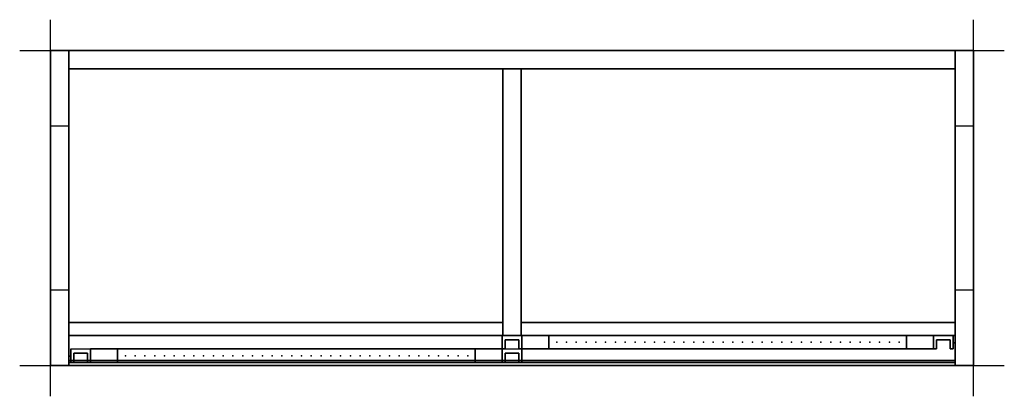
# Model space of a CAD drawing. Extents: x -0.05 to 1.55, y -0.56 to 0.05.
import ezdxf

# ---------------------------------------------------------------- set-up
doc = ezdxf.new("R2010")
doc.units = 0
doc.header["$LTSCALE"] = 0.1
doc.header["$MEASUREMENT"] = 0
for name, color, linetype in [('3DEKLISS_ACCESSORI', 254, 'CONTINUOUS'), ('3DEKLISS_MANIGLIA', 4, 'CONTINUOUS'), ('3DEKLISS_PANNELLO', 7, 'CONTINUOUS'), ('3DEKLISS_PORTA', 7, 'CONTINUOUS'), ('3DEKLISS_VETRO_PUNTI', 5, 'CONTINUOUS'), ('3DPICKPOINT', 1, 'CONTINUOUS'), ('PICKPOINT', 1, 'CONTINUOUS')]:
    doc.layers.add(name, color=color, linetype=linetype)

# ---------------------------------------------------------------- blocks, each defined once
blk = doc.blocks.new('PCKPOINT')
at = {"layer": 'PICKPOINT'}
for p, q in [((0, -0.05), (0, 0.05)), ((-0.05, 0), (0.05, 0)), ((0, 0, 0.05), (0, 0, -0.05))]:
    blk.add_line(p, q, dxfattribs=at)
blk.add_point((0, 0), dxfattribs=at)
blk = doc.blocks.new('VETRO_PUNTI')
at = {"layer": '3DEKLISS_VETRO_PUNTI'}
for p in [(0.0286, 0.0448), (0.0127, 0.0131)]:
    blk.add_point(p, dxfattribs=at)

msp = doc.modelspace()

# ---------------------------------------------------------------- linework, layer by layer
at = {"layer": '3DEKLISS_ACCESSORI'}
for points in [[(0, -0.123), (0, 0), (0.03, 0), (0.03, -0.123)], [(1.47, -0.123), (1.47, 0), (1.5, 0), (1.5, -0.123)], [(0, -0.512), (0, -0.389), (0.03, -0.389), (0.03, -0.512)], [(1.47, -0.512), (1.47, -0.389), (1.5, -0.389), (1.5, -0.512)]]:
    msp.add_lwpolyline(points, close=True, dxfattribs=at)
for points in [[(0, 0), (0.03, 0), (0.03, -0.123), (0, -0.123)], [(1.47, 0), (1.5, 0), (1.5, -0.123), (1.47, -0.123)], [(0, -0.389), (0.03, -0.389), (0.03, -0.512), (0, -0.512)], [(1.47, -0.389), (1.5, -0.389), (1.5, -0.512), (1.47, -0.512)], [(0.03, -0.507, 2.034), (1.47, -0.507, 2.034), (1.47, -0.463, 2.034), (0.03, -0.463, 2.034)], [(0.734, -0.485, 0.023), (0.734, -0.463, 0.023), (0.734, -0.463, 2.033), (0.734, -0.485, 2.033)], [(0.766, -0.485, 0.023), (0.766, -0.463, 0.023), (0.766, -0.463, 2.033), (0.766, -0.485, 2.033)], [(1.435, -0.485, 0.023), (1.435, -0.463, 0.023), (1.435, -0.463, 2.033), (1.435, -0.485, 2.033)], [(1.467, -0.485, 0.023), (1.467, -0.463, 0.023), (1.467, -0.463, 2.033), (1.467, -0.485, 2.033)], [(1.467, -0.475, 2.033), (1.47, -0.475, 2.033), (1.47, -0.475, 0.023), (1.467, -0.475, 0.023)], [(0.033, -0.507, 0.023), (0.033, -0.485, 0.023), (0.033, -0.485, 2.033), (0.033, -0.507, 2.033)], [(0.065, -0.507, 0.023), (0.065, -0.485, 0.023), (0.065, -0.485, 2.033), (0.065, -0.507, 2.033)], [(0.734, -0.507, 0.023), (0.734, -0.485, 0.023), (0.734, -0.485, 2.033), (0.734, -0.507, 2.033)], [(0.734, -0.485, 0.023), (0.739, -0.485, 0.023), (0.739, -0.485, 2.033), (0.734, -0.485, 2.033)], [(0.761, -0.485, 0.023), (0.766, -0.485, 0.023), (0.766, -0.485, 2.033), (0.761, -0.485, 2.033)], [(0.766, -0.507, 0.023), (0.766, -0.485, 0.023), (0.766, -0.485, 2.033), (0.766, -0.507, 2.033)], [(1.435, -0.485, 0.023), (1.44, -0.485, 0.023), (1.44, -0.485, 2.033), (1.435, -0.485, 2.033)], [(1.462, -0.485, 0.023), (1.467, -0.485, 0.023), (1.467, -0.485, 2.033), (1.462, -0.485, 2.033)], [(0.03, -0.497, 2.033), (0.033, -0.497, 2.033), (0.033, -0.497, 0.023), (0.03, -0.497, 0.023)], [(1.47, -0.507, 2.04), (1.47, -0.504, 2.04), (0.03, -0.504, 2.04), (0.03, -0.507, 2.04)], [(1.47, -0.507, 2.06), (1.47, -0.504, 2.06), (0.03, -0.504, 2.06), (0.03, -0.507, 2.06)], [(0.03, -0.504, 2.04), (0.03, -0.504, 2.06), (1.47, -0.504, 2.06), (1.47, -0.504, 2.04)], [(0.03, -0.507, 2.034), (0.03, -0.507, 2.04), (1.47, -0.507, 2.04), (1.47, -0.507, 2.034)], [(0.03, -0.507, 2.06), (0.03, -0.507, 2.066), (1.47, -0.507, 2.066), (1.47, -0.507, 2.06)], [(0.033, -0.507, 0.023), (0.038, -0.507, 0.023), (0.038, -0.507, 2.033), (0.033, -0.507, 2.033)], [(0.06, -0.507, 0.023), (0.065, -0.507, 0.023), (0.065, -0.507, 2.033), (0.06, -0.507, 2.033)], [(0.734, -0.507, 0.023), (0.739, -0.507, 0.023), (0.739, -0.507, 2.033), (0.734, -0.507, 2.033)], [(0.761, -0.507, 0.023), (0.766, -0.507, 0.023), (0.766, -0.507, 2.033), (0.761, -0.507, 2.033)]]:
    msp.add_3dface(points, dxfattribs=at)
for points, invisible_edges in [([(0.739, -0.485, 2.033), (0.734, -0.485, 2.033), (0.734, -0.463, 2.033), (0.739, -0.47, 2.033)], 4), ([(0.734, -0.463, 2.033), (0.766, -0.463, 2.033), (0.761, -0.47, 2.033), (0.739, -0.47, 2.033)], 10), ([(0.739, -0.485, 0.023), (0.734, -0.485, 0.023), (0.734, -0.463, 0.023), (0.739, -0.47, 0.023)], 4), ([(0.734, -0.463, 0.023), (0.766, -0.463, 0.023), (0.761, -0.47, 0.023), (0.739, -0.47, 0.023)], 10), ([(0.761, -0.47, 2.033), (0.761, -0.485, 2.033), (0.766, -0.485, 2.033), (0.766, -0.463, 2.033)], 8), ([(0.761, -0.47, 0.023), (0.761, -0.485, 0.023), (0.766, -0.485, 0.023), (0.766, -0.463, 0.023)], 8), ([(1.435, -0.463, 0.023), (1.467, -0.463, 0.023), (1.462, -0.47, 0.023), (1.44, -0.47, 0.023)], 10), ([(1.44, -0.485, 0.023), (1.435, -0.485, 0.023), (1.435, -0.463, 0.023), (1.44, -0.47, 0.023)], 4), ([(1.435, -0.463, 2.033), (1.467, -0.463, 2.033), (1.462, -0.47, 2.033), (1.44, -0.47, 2.033)], 10), ([(1.44, -0.485, 2.033), (1.435, -0.485, 2.033), (1.435, -0.463, 2.033), (1.44, -0.47, 2.033)], 4), ([(1.462, -0.47, 0.023), (1.462, -0.485, 0.023), (1.467, -0.485, 0.023), (1.467, -0.463, 0.023)], 8), ([(1.462, -0.47, 2.033), (1.462, -0.485, 2.033), (1.467, -0.485, 2.033), (1.467, -0.463, 2.033)], 8), ([(0.033, -0.485, 2.033), (0.065, -0.485, 2.033), (0.06, -0.492, 2.033), (0.038, -0.492, 2.033)], 10), ([(0.038, -0.507, 2.033), (0.033, -0.507, 2.033), (0.033, -0.485, 2.033), (0.038, -0.492, 2.033)], 4), ([(0.033, -0.485, 0.023), (0.065, -0.485, 0.023), (0.06, -0.492, 0.023), (0.038, -0.492, 0.023)], 10), ([(0.038, -0.507, 0.023), (0.033, -0.507, 0.023), (0.033, -0.485, 0.023), (0.038, -0.492, 0.023)], 4), ([(0.06, -0.492, 2.033), (0.06, -0.507, 2.033), (0.065, -0.507, 2.033), (0.065, -0.485, 2.033)], 8), ([(0.06, -0.492, 0.023), (0.06, -0.507, 0.023), (0.065, -0.507, 0.023), (0.065, -0.485, 0.023)], 8), ([(0.739, -0.507, 0.023), (0.734, -0.507, 0.023), (0.734, -0.485, 0.023), (0.739, -0.492, 0.023)], 4), ([(0.734, -0.485, 0.023), (0.766, -0.485, 0.023), (0.761, -0.492, 0.023), (0.739, -0.492, 0.023)], 10), ([(0.739, -0.507, 2.033), (0.734, -0.507, 2.033), (0.734, -0.485, 2.033), (0.739, -0.492, 2.033)], 4), ([(0.734, -0.485, 2.033), (0.766, -0.485, 2.033), (0.761, -0.492, 2.033), (0.739, -0.492, 2.033)], 10), ([(0.761, -0.492, 0.023), (0.761, -0.507, 0.023), (0.766, -0.507, 0.023), (0.766, -0.485, 0.023)], 8), ([(0.761, -0.492, 2.033), (0.761, -0.507, 2.033), (0.766, -0.507, 2.033), (0.766, -0.485, 2.033)], 8)]:
    msp.add_3dface(points, dxfattribs=dict(at, invisible_edges=invisible_edges))
at = {"layer": '3DEKLISS_MANIGLIA'}
for points in [[(0.739, -0.47, 0.023), (0.761, -0.47, 0.023), (0.761, -0.47, 2.033), (0.739, -0.47, 2.033)], [(0.739, -0.485, 0.023), (0.739, -0.47, 0.023), (0.739, -0.47, 2.033), (0.739, -0.485, 2.033)], [(0.761, -0.485, 0.023), (0.761, -0.47, 0.023), (0.761, -0.47, 2.033), (0.761, -0.485, 2.033)], [(1.44, -0.485, 0.023), (1.44, -0.47, 0.023), (1.44, -0.47, 2.033), (1.44, -0.485, 2.033)], [(1.44, -0.47, 0.023), (1.462, -0.47, 0.023), (1.462, -0.47, 2.033), (1.44, -0.47, 2.033)], [(1.462, -0.485, 0.023), (1.462, -0.47, 0.023), (1.462, -0.47, 2.033), (1.462, -0.485, 2.033)], [(0.038, -0.507, 0.023), (0.038, -0.492, 0.023), (0.038, -0.492, 2.033), (0.038, -0.507, 2.033)], [(0.038, -0.492, 0.023), (0.06, -0.492, 0.023), (0.06, -0.492, 2.033), (0.038, -0.492, 2.033)], [(0.06, -0.507, 0.023), (0.06, -0.492, 0.023), (0.06, -0.492, 2.033), (0.06, -0.507, 2.033)], [(0.739, -0.492, 0.023), (0.761, -0.492, 0.023), (0.761, -0.492, 2.033), (0.739, -0.492, 2.033)], [(0.739, -0.507, 0.023), (0.739, -0.492, 0.023), (0.739, -0.492, 2.033), (0.739, -0.507, 2.033)], [(0.761, -0.507, 0.023), (0.761, -0.492, 0.023), (0.761, -0.492, 2.033), (0.761, -0.507, 2.033)]]:
    msp.add_3dface(points, dxfattribs=at)
at = {"layer": '3DEKLISS_PANNELLO', "elevation": 2.096}
msp.add_lwpolyline([(0, -0.512), (1.5, -0.512), (1.5, 0), (0, 0)], close=True, dxfattribs=at)
at = {"layer": '3DEKLISS_PANNELLO'}
for points in [[(0, 0, 2.096), (1.5, 0, 2.096), (1.5, -0.512, 2.096), (0, -0.512, 2.096)], [(0, 0, 2.066), (1.5, 0, 2.066), (1.5, -0.512, 2.066), (0, -0.512, 2.066)], [(0, 0, 2.066), (0, -0.512, 2.066), (0, -0.512, 0.023), (0, 0, 0.023)], [(0, -0.512, 0.023), (0.03, -0.512, 0.023), (0.03, 0, 0.023), (0, 0, 0.023)], [(0.03, 0, 0.023), (0, 0, 0.023), (0, 0, 2.066), (0.03, 0, 2.066)], [(0.03, 0, 2.066), (0.03, -0.512, 2.066), (0.03, -0.512, 0.023), (0.03, 0, 0.023)], [(0.03, 0, 0.023), (1.47, 0, 0.023), (1.47, 0, 2.066), (0.03, 0, 2.066)], [(0.03, 0, 0.023), (0.03, -0.03, 0.023), (1.47, -0.03, 0.023), (1.47, 0, 0.023)], [(1.5, 0, 0.023), (1.47, 0, 0.023), (1.47, 0, 2.066), (1.5, 0, 2.066)], [(1.47, 0, 2.066), (1.47, -0.512, 2.066), (1.47, -0.512, 0.023), (1.47, 0, 0.023)], [(1.47, -0.512, 0.023), (1.5, -0.512, 0.023), (1.5, 0, 0.023), (1.47, 0, 0.023)], [(1.5, 0, 2.066), (1.5, -0.512, 2.066), (1.5, -0.512, 0.023), (1.5, 0, 0.023)], [(1.47, -0.03, 0.053), (1.47, -0.463, 0.053), (0.03, -0.463, 0.053), (0.03, -0.03, 0.053)], [(1.47, -0.03, 0.023), (1.47, -0.463, 0.023), (0.03, -0.463, 0.023), (0.03, -0.03, 0.023)], [(0.03, -0.03, 0.023), (1.47, -0.03, 0.023), (1.47, -0.03, 2.066), (0.03, -0.03, 2.066)], [(0.03, -0.03, 1.6574), (0.735, -0.03, 1.6574), (0.735, -0.442, 1.6574), (0.03, -0.442, 1.6574)], [(0.03, -0.03, 1.6874), (0.735, -0.03, 1.6874), (0.735, -0.442, 1.6874), (0.03, -0.442, 1.6874)], [(0.03, -0.03, 1.2788), (0.735, -0.03, 1.2788), (0.735, -0.442, 1.2788), (0.03, -0.442, 1.2788)], [(0.03, -0.03, 1.2488), (0.735, -0.03, 1.2488), (0.735, -0.442, 1.2488), (0.03, -0.442, 1.2488)], [(0.03, -0.03, 0.8702), (0.735, -0.03, 0.8702), (0.735, -0.442, 0.8702), (0.03, -0.442, 0.8702)], [(0.03, -0.03, 0.8402), (0.735, -0.03, 0.8402), (0.735, -0.442, 0.8402), (0.03, -0.442, 0.8402)], [(0.03, -0.03, 0.4616), (0.735, -0.03, 0.4616), (0.735, -0.442, 0.4616), (0.03, -0.442, 0.4616)], [(0.03, -0.03, 0.4316), (0.735, -0.03, 0.4316), (0.735, -0.442, 0.4316), (0.03, -0.442, 0.4316)], [(0.735, -0.03, 2.066), (0.735, -0.463, 2.066), (0.735, -0.463, 0.053), (0.735, -0.03, 0.053)], [(0.735, -0.463, 0.053), (0.765, -0.463, 0.053), (0.765, -0.03, 0.053), (0.735, -0.03, 0.053)], [(0.765, -0.03, 2.066), (0.765, -0.463, 2.066), (0.765, -0.463, 0.053), (0.765, -0.03, 0.053)], [(0.765, -0.03, 1.6574), (1.47, -0.03, 1.6574), (1.47, -0.442, 1.6574), (0.765, -0.442, 1.6574)], [(0.765, -0.03, 1.6874), (1.47, -0.03, 1.6874), (1.47, -0.442, 1.6874), (0.765, -0.442, 1.6874)], [(0.765, -0.03, 1.2788), (1.47, -0.03, 1.2788), (1.47, -0.442, 1.2788), (0.765, -0.442, 1.2788)], [(0.765, -0.03, 1.2488), (1.47, -0.03, 1.2488), (1.47, -0.442, 1.2488), (0.765, -0.442, 1.2488)], [(0.765, -0.03, 0.8702), (1.47, -0.03, 0.8702), (1.47, -0.442, 0.8702), (0.765, -0.442, 0.8702)], [(0.765, -0.03, 0.8402), (1.47, -0.03, 0.8402), (1.47, -0.442, 0.8402), (0.765, -0.442, 0.8402)], [(0.765, -0.03, 0.4616), (1.47, -0.03, 0.4616), (1.47, -0.442, 0.4616), (0.765, -0.442, 0.4616)], [(0.765, -0.03, 0.4316), (1.47, -0.03, 0.4316), (1.47, -0.442, 0.4316), (0.765, -0.442, 0.4316)], [(0.735, -0.442, 1.6874), (0.735, -0.442, 1.6574), (0.03, -0.442, 1.6574), (0.03, -0.442, 1.6874)], [(0.735, -0.442, 1.2788), (0.735, -0.442, 1.2488), (0.03, -0.442, 1.2488), (0.03, -0.442, 1.2788)], [(0.735, -0.442, 0.8702), (0.735, -0.442, 0.8402), (0.03, -0.442, 0.8402), (0.03, -0.442, 0.8702)], [(0.735, -0.442, 0.4616), (0.735, -0.442, 0.4316), (0.03, -0.442, 0.4316), (0.03, -0.442, 0.4616)], [(1.47, -0.442, 1.6874), (1.47, -0.442, 1.6574), (0.765, -0.442, 1.6574), (0.765, -0.442, 1.6874)], [(1.47, -0.442, 1.2788), (1.47, -0.442, 1.2488), (0.765, -0.442, 1.2488), (0.765, -0.442, 1.2788)], [(1.47, -0.442, 0.8702), (1.47, -0.442, 0.8402), (0.765, -0.442, 0.8402), (0.765, -0.442, 0.8702)], [(1.47, -0.442, 0.4616), (1.47, -0.442, 0.4316), (0.765, -0.442, 0.4316), (0.765, -0.442, 0.4616)], [(0.03, -0.463, 0.053), (0.03, -0.463, 0.023), (1.47, -0.463, 0.023), (1.47, -0.463, 0.053)], [(0.765, -0.463, 2.066), (0.735, -0.463, 2.066), (0.735, -0.463, 0.053), (0.765, -0.463, 0.053)], [(0.03, -0.512, 2.066), (0, -0.512, 2.066), (0, -0.512, 0.023), (0.03, -0.512, 0.023)], [(1.5, -0.512, 2.066), (1.47, -0.512, 2.066), (1.47, -0.512, 0.023), (1.5, -0.512, 0.023)]]:
    msp.add_3dface(points, dxfattribs=at)
at = {"layer": '3DEKLISS_PORTA', "invisible_edges": 5}
for points in [[(0.81, -0.463, 2.021), (0.766, -0.463, 2.033), (0.766, -0.463, 0.023), (0.81, -0.463, 0.035)], [(0.766, -0.463, 0.023), (0.81, -0.463, 0.035), (1.391, -0.463, 0.035), (1.435, -0.463, 0.023)], [(1.435, -0.463, 2.033), (1.391, -0.463, 2.021), (0.81, -0.463, 2.021), (0.766, -0.463, 2.033)], [(1.391, -0.463, 0.035), (1.435, -0.463, 0.023), (1.435, -0.463, 2.033), (1.391, -0.463, 2.021)], [(0.109, -0.485, 2.021), (0.065, -0.485, 2.033), (0.065, -0.485, 0.023), (0.109, -0.485, 0.035)], [(0.734, -0.485, 2.033), (0.69, -0.485, 2.021), (0.109, -0.485, 2.021), (0.065, -0.485, 2.033)], [(0.065, -0.485, 0.023), (0.109, -0.485, 0.035), (0.69, -0.485, 0.035), (0.734, -0.485, 0.023)], [(0.69, -0.485, 0.035), (0.734, -0.485, 0.023), (0.734, -0.485, 2.033), (0.69, -0.485, 2.021)], [(0.81, -0.485, 2.021), (0.766, -0.485, 2.033), (0.766, -0.485, 0.023), (0.81, -0.485, 0.035)], [(0.766, -0.485, 0.023), (0.81, -0.485, 0.035), (1.391, -0.485, 0.035), (1.435, -0.485, 0.023)], [(1.435, -0.485, 2.033), (1.391, -0.485, 2.021), (0.81, -0.485, 2.021), (0.766, -0.485, 2.033)], [(1.391, -0.485, 0.035), (1.435, -0.485, 0.023), (1.435, -0.485, 2.033), (1.391, -0.485, 2.021)], [(0.109, -0.507, 2.021), (0.065, -0.507, 2.033), (0.065, -0.507, 0.023), (0.109, -0.507, 0.035)], [(0.065, -0.507, 0.023), (0.109, -0.507, 0.035), (0.69, -0.507, 0.035), (0.734, -0.507, 0.023)], [(0.734, -0.507, 2.033), (0.69, -0.507, 2.021), (0.109, -0.507, 2.021), (0.065, -0.507, 2.033)], [(0.69, -0.507, 0.035), (0.734, -0.507, 0.023), (0.734, -0.507, 2.033), (0.69, -0.507, 2.021)]]:
    msp.add_3dface(points, dxfattribs=at)
at = {"layer": '3DEKLISS_PORTA'}
for points in [[(0.766, -0.463, 0.023), (0.766, -0.485, 0.023), (1.435, -0.485, 0.023), (1.435, -0.463, 0.023)], [(0.766, -0.463, 2.033), (0.766, -0.485, 2.033), (1.435, -0.485, 2.033), (1.435, -0.463, 2.033)], [(0.81, -0.463, 0.035), (0.81, -0.485, 0.035), (1.391, -0.485, 0.035), (1.391, -0.463, 0.035)], [(1.391, -0.463, 2.021), (1.391, -0.485, 2.021), (0.81, -0.485, 2.021), (0.81, -0.463, 2.021)], [(1.391, -0.485, 0.035), (1.391, -0.463, 0.035), (1.391, -0.463, 2.021), (1.391, -0.485, 2.021)], [(0.065, -0.485, 0.023), (0.065, -0.507, 0.023), (0.734, -0.507, 0.023), (0.734, -0.485, 0.023)], [(0.065, -0.485, 2.033), (0.065, -0.507, 2.033), (0.734, -0.507, 2.033), (0.734, -0.485, 2.033)], [(0.109, -0.485, 0.035), (0.109, -0.507, 0.035), (0.69, -0.507, 0.035), (0.69, -0.485, 0.035)], [(0.69, -0.485, 2.021), (0.69, -0.507, 2.021), (0.109, -0.507, 2.021), (0.109, -0.485, 2.021)], [(0.69, -0.507, 0.035), (0.69, -0.485, 0.035), (0.69, -0.485, 2.021), (0.69, -0.507, 2.021)]]:
    msp.add_3dface(points, dxfattribs=at)

# ---------------------------------------------------------------- block references
at = {"layer": '3DEKLISS_VETRO_PUNTI', "extrusion": (0, -1, 0)}
for p in [(0.81, 0.046, 0.474), (0.81, 0.1095, 0.474), (0.81, 0.173, 0.474), (0.81, 0.2365, 0.474), (0.81, 0.3, 0.474), (0.81, 0.3635, 0.474), (0.81, 0.427, 0.474), (0.81, 0.4905, 0.474), (0.81, 0.554, 0.474), (0.81, 0.6175, 0.474), (0.81, 0.681, 0.474), (0.81, 0.7445, 0.474), (0.81, 0.808, 0.474), (0.81, 0.8715, 0.474), (0.81, 0.935, 0.474), (0.81, 0.9985, 0.474), (0.81, 1.062, 0.474), (0.81, 1.1255, 0.474), (0.81, 1.189, 0.474), (0.81, 1.2525, 0.474), (0.81, 1.316, 0.474), (0.81, 1.3795, 0.474), (0.81, 1.443, 0.474), (0.81, 1.5065, 0.474), (0.81, 1.57, 0.474), (0.81, 1.6335, 0.474), (0.81, 1.697, 0.474), (0.81, 1.7605, 0.474), (0.81, 1.824, 0.474), (0.81, 1.8875, 0.474), (0.81, 1.951, 0.474), (0.8418, 0.046, 0.474), (0.8418, 0.1095, 0.474), (0.8418, 0.173, 0.474), (0.8418, 0.2365, 0.474), (0.8418, 0.3, 0.474), (0.8418, 0.3635, 0.474), (0.8418, 0.427, 0.474), (0.8418, 0.4905, 0.474), (0.8418, 0.554, 0.474), (0.8418, 0.6175, 0.474), (0.8418, 0.681, 0.474), (0.8418, 0.7445, 0.474), (0.8418, 0.808, 0.474), (0.8418, 0.8715, 0.474), (0.8418, 0.935, 0.474), (0.8418, 0.9985, 0.474), (0.8418, 1.062, 0.474), (0.8418, 1.1255, 0.474), (0.8418, 1.189, 0.474), (0.8418, 1.2525, 0.474), (0.8418, 1.316, 0.474), (0.8418, 1.3795, 0.474), (0.8418, 1.443, 0.474), (0.8418, 1.5065, 0.474), (0.8418, 1.57, 0.474), (0.8418, 1.6335, 0.474), (0.8418, 1.697, 0.474), (0.8418, 1.7605, 0.474), (0.8418, 1.824, 0.474), (0.8418, 1.8875, 0.474), (0.8418, 1.951, 0.474), (0.8736, 0.046, 0.474), (0.8736, 0.1095, 0.474), (0.8736, 0.173, 0.474), (0.8736, 0.2365, 0.474), (0.8736, 0.3, 0.474), (0.8736, 0.3635, 0.474), (0.8736, 0.427, 0.474), (0.8736, 0.4905, 0.474), (0.8736, 0.554, 0.474), (0.8736, 0.6175, 0.474), (0.8736, 0.681, 0.474), (0.8736, 0.7445, 0.474), (0.8736, 0.808, 0.474), (0.8736, 0.8715, 0.474), (0.8736, 0.935, 0.474), (0.8736, 0.9985, 0.474), (0.8736, 1.062, 0.474), (0.8736, 1.1255, 0.474), (0.8736, 1.189, 0.474), (0.8736, 1.2525, 0.474), (0.8736, 1.316, 0.474), (0.8736, 1.3795, 0.474), (0.8736, 1.443, 0.474), (0.8736, 1.5065, 0.474), (0.8736, 1.57, 0.474), (0.8736, 1.6335, 0.474), (0.8736, 1.697, 0.474), (0.8736, 1.7605, 0.474), (0.8736, 1.824, 0.474), (0.8736, 1.8875, 0.474), (0.8736, 1.951, 0.474), (0.9054, 0.046, 0.474), (0.9054, 0.1095, 0.474), (0.9054, 0.173, 0.474), (0.9054, 0.2365, 0.474), (0.9054, 0.3, 0.474), (0.9054, 0.3635, 0.474), (0.9054, 0.427, 0.474), (0.9054, 0.4905, 0.474), (0.9054, 0.554, 0.474), (0.9054, 0.6175, 0.474), (0.9054, 0.681, 0.474), (0.9054, 0.7445, 0.474), (0.9054, 0.808, 0.474), (0.9054, 0.8715, 0.474), (0.9054, 0.935, 0.474), (0.9054, 0.9985, 0.474), (0.9054, 1.062, 0.474), (0.9054, 1.1255, 0.474), (0.9054, 1.189, 0.474), (0.9054, 1.2525, 0.474), (0.9054, 1.316, 0.474), (0.9054, 1.3795, 0.474), (0.9054, 1.443, 0.474), (0.9054, 1.5065, 0.474), (0.9054, 1.57, 0.474), (0.9054, 1.6335, 0.474), (0.9054, 1.697, 0.474), (0.9054, 1.7605, 0.474), (0.9054, 1.824, 0.474), (0.9054, 1.8875, 0.474), (0.9054, 1.951, 0.474), (0.9372, 0.046, 0.474), (0.9372, 0.1095, 0.474), (0.9372, 0.173, 0.474), (0.9372, 0.2365, 0.474), (0.9372, 0.3, 0.474), (0.9372, 0.3635, 0.474), (0.9372, 0.427, 0.474), (0.9372, 0.4905, 0.474), (0.9372, 0.554, 0.474), (0.9372, 0.6175, 0.474), (0.9372, 0.681, 0.474), (0.9372, 0.7445, 0.474), (0.9372, 0.808, 0.474), (0.9372, 0.8715, 0.474), (0.9372, 0.935, 0.474), (0.9372, 0.9985, 0.474), (0.9372, 1.062, 0.474), (0.9372, 1.1255, 0.474), (0.9372, 1.189, 0.474), (0.9372, 1.2525, 0.474), (0.9372, 1.316, 0.474), (0.9372, 1.3795, 0.474), (0.9372, 1.443, 0.474), (0.9372, 1.5065, 0.474), (0.9372, 1.57, 0.474), (0.9372, 1.6335, 0.474), (0.9372, 1.697, 0.474), (0.9372, 1.7605, 0.474), (0.9372, 1.824, 0.474), (0.9372, 1.8875, 0.474), (0.9372, 1.951, 0.474), (0.969, 0.046, 0.474), (0.969, 0.1095, 0.474), (0.969, 0.173, 0.474), (0.969, 0.2365, 0.474), (0.969, 0.3, 0.474), (0.969, 0.3635, 0.474), (0.969, 0.427, 0.474), (0.969, 0.4905, 0.474), (0.969, 0.554, 0.474), (0.969, 0.6175, 0.474), (0.969, 0.681, 0.474), (0.969, 0.7445, 0.474), (0.969, 0.808, 0.474), (0.969, 0.8715, 0.474), (0.969, 0.935, 0.474), (0.969, 0.9985, 0.474), (0.969, 1.062, 0.474), (0.969, 1.1255, 0.474), (0.969, 1.189, 0.474), (0.969, 1.2525, 0.474), (0.969, 1.316, 0.474), (0.969, 1.3795, 0.474), (0.969, 1.443, 0.474), (0.969, 1.5065, 0.474), (0.969, 1.57, 0.474), (0.969, 1.6335, 0.474), (0.969, 1.697, 0.474), (0.969, 1.7605, 0.474), (0.969, 1.824, 0.474), (0.969, 1.8875, 0.474), (0.969, 1.951, 0.474), (1.0008, 0.046, 0.474), (1.0008, 0.1095, 0.474), (1.0008, 0.173, 0.474), (1.0008, 0.2365, 0.474), (1.0008, 0.3, 0.474), (1.0008, 0.3635, 0.474), (1.0008, 0.427, 0.474), (1.0008, 0.4905, 0.474), (1.0008, 0.554, 0.474), (1.0008, 0.6175, 0.474), (1.0008, 0.681, 0.474), (1.0008, 0.7445, 0.474), (1.0008, 0.808, 0.474), (1.0008, 0.8715, 0.474), (1.0008, 0.935, 0.474), (1.0008, 0.9985, 0.474), (1.0008, 1.062, 0.474), (1.0008, 1.1255, 0.474), (1.0008, 1.189, 0.474), (1.0008, 1.2525, 0.474), (1.0008, 1.316, 0.474), (1.0008, 1.3795, 0.474), (1.0008, 1.443, 0.474), (1.0008, 1.5065, 0.474), (1.0008, 1.57, 0.474), (1.0008, 1.6335, 0.474), (1.0008, 1.697, 0.474), (1.0008, 1.7605, 0.474), (1.0008, 1.824, 0.474), (1.0008, 1.8875, 0.474), (1.0008, 1.951, 0.474), (1.0326, 0.046, 0.474), (1.0326, 0.1095, 0.474), (1.0326, 0.173, 0.474), (1.0326, 0.2365, 0.474), (1.0326, 0.3, 0.474), (1.0326, 0.3635, 0.474), (1.0326, 0.427, 0.474), (1.0326, 0.4905, 0.474), (1.0326, 0.554, 0.474), (1.0326, 0.6175, 0.474), (1.0326, 0.681, 0.474), (1.0326, 0.7445, 0.474), (1.0326, 0.808, 0.474), (1.0326, 0.8715, 0.474), (1.0326, 0.935, 0.474), (1.0326, 0.9985, 0.474), (1.0326, 1.062, 0.474), (1.0326, 1.1255, 0.474), (1.0326, 1.189, 0.474), (1.0326, 1.2525, 0.474), (1.0326, 1.316, 0.474), (1.0326, 1.3795, 0.474), (1.0326, 1.443, 0.474), (1.0326, 1.5065, 0.474), (1.0326, 1.57, 0.474), (1.0326, 1.6335, 0.474), (1.0326, 1.697, 0.474), (1.0326, 1.7605, 0.474), (1.0326, 1.824, 0.474), (1.0326, 1.8875, 0.474), (1.0326, 1.951, 0.474), (1.0644, 0.046, 0.474), (1.0644, 0.1095, 0.474), (1.0644, 0.173, 0.474), (1.0644, 0.2365, 0.474), (1.0644, 0.3, 0.474), (1.0644, 0.3635, 0.474), (1.0644, 0.427, 0.474), (1.0644, 0.4905, 0.474), (1.0644, 0.554, 0.474), (1.0644, 0.6175, 0.474), (1.0644, 0.681, 0.474), (1.0644, 0.7445, 0.474), (1.0644, 0.808, 0.474), (1.0644, 0.8715, 0.474), (1.0644, 0.935, 0.474), (1.0644, 0.9985, 0.474), (1.0644, 1.062, 0.474), (1.0644, 1.1255, 0.474), (1.0644, 1.189, 0.474), (1.0644, 1.2525, 0.474), (1.0644, 1.316, 0.474), (1.0644, 1.3795, 0.474), (1.0644, 1.443, 0.474), (1.0644, 1.5065, 0.474), (1.0644, 1.57, 0.474), (1.0644, 1.6335, 0.474), (1.0644, 1.697, 0.474), (1.0644, 1.7605, 0.474), (1.0644, 1.824, 0.474), (1.0644, 1.8875, 0.474), (1.0644, 1.951, 0.474), (1.0962, 0.046, 0.474), (1.0962, 0.1095, 0.474), (1.0962, 0.173, 0.474), (1.0962, 0.2365, 0.474), (1.0962, 0.3, 0.474), (1.0962, 0.3635, 0.474), (1.0962, 0.427, 0.474), (1.0962, 0.4905, 0.474), (1.0962, 0.554, 0.474), (1.0962, 0.6175, 0.474), (1.0962, 0.681, 0.474), (1.0962, 0.7445, 0.474), (1.0962, 0.808, 0.474), (1.0962, 0.8715, 0.474), (1.0962, 0.935, 0.474), (1.0962, 0.9985, 0.474), (1.0962, 1.062, 0.474), (1.0962, 1.1255, 0.474), (1.0962, 1.189, 0.474), (1.0962, 1.2525, 0.474), (1.0962, 1.316, 0.474), (1.0962, 1.3795, 0.474), (1.0962, 1.443, 0.474), (1.0962, 1.5065, 0.474), (1.0962, 1.57, 0.474), (1.0962, 1.6335, 0.474), (1.0962, 1.697, 0.474), (1.0962, 1.7605, 0.474), (1.0962, 1.824, 0.474), (1.0962, 1.8875, 0.474), (1.0962, 1.951, 0.474), (1.128, 0.046, 0.474), (1.128, 0.1095, 0.474), (1.128, 0.173, 0.474), (1.128, 0.2365, 0.474), (1.128, 0.3, 0.474), (1.128, 0.3635, 0.474), (1.128, 0.427, 0.474), (1.128, 0.4905, 0.474), (1.128, 0.554, 0.474), (1.128, 0.6175, 0.474), (1.128, 0.681, 0.474), (1.128, 0.7445, 0.474), (1.128, 0.808, 0.474), (1.128, 0.8715, 0.474), (1.128, 0.935, 0.474), (1.128, 0.9985, 0.474), (1.128, 1.062, 0.474), (1.128, 1.1255, 0.474), (1.128, 1.189, 0.474), (1.128, 1.2525, 0.474), (1.128, 1.316, 0.474), (1.128, 1.3795, 0.474), (1.128, 1.443, 0.474), (1.128, 1.5065, 0.474), (1.128, 1.57, 0.474), (1.128, 1.6335, 0.474), (1.128, 1.697, 0.474), (1.128, 1.7605, 0.474), (1.128, 1.824, 0.474), (1.128, 1.8875, 0.474), (1.128, 1.951, 0.474), (1.1598, 0.046, 0.474), (1.1598, 0.1095, 0.474), (1.1598, 0.173, 0.474), (1.1598, 0.2365, 0.474), (1.1598, 0.3, 0.474), (1.1598, 0.3635, 0.474), (1.1598, 0.427, 0.474), (1.1598, 0.4905, 0.474), (1.1598, 0.554, 0.474), (1.1598, 0.6175, 0.474), (1.1598, 0.681, 0.474), (1.1598, 0.7445, 0.474), (1.1598, 0.808, 0.474), (1.1598, 0.8715, 0.474), (1.1598, 0.935, 0.474), (1.1598, 0.9985, 0.474), (1.1598, 1.062, 0.474), (1.1598, 1.1255, 0.474), (1.1598, 1.189, 0.474), (1.1598, 1.2525, 0.474), (1.1598, 1.316, 0.474), (1.1598, 1.3795, 0.474), (1.1598, 1.443, 0.474), (1.1598, 1.5065, 0.474), (1.1598, 1.57, 0.474), (1.1598, 1.6335, 0.474), (1.1598, 1.697, 0.474), (1.1598, 1.7605, 0.474), (1.1598, 1.824, 0.474), (1.1598, 1.8875, 0.474), (1.1598, 1.951, 0.474), (1.1916, 0.046, 0.474), (1.1916, 0.1095, 0.474), (1.1916, 0.173, 0.474), (1.1916, 0.2365, 0.474), (1.1916, 0.3, 0.474), (1.1916, 0.3635, 0.474), (1.1916, 0.427, 0.474), (1.1916, 0.4905, 0.474), (1.1916, 0.554, 0.474), (1.1916, 0.6175, 0.474), (1.1916, 0.681, 0.474), (1.1916, 0.7445, 0.474), (1.1916, 0.808, 0.474), (1.1916, 0.8715, 0.474), (1.1916, 0.935, 0.474), (1.1916, 0.9985, 0.474), (1.1916, 1.062, 0.474), (1.1916, 1.1255, 0.474), (1.1916, 1.189, 0.474), (1.1916, 1.2525, 0.474), (1.1916, 1.316, 0.474), (1.1916, 1.3795, 0.474), (1.1916, 1.443, 0.474), (1.1916, 1.5065, 0.474), (1.1916, 1.57, 0.474), (1.1916, 1.6335, 0.474), (1.1916, 1.697, 0.474), (1.1916, 1.7605, 0.474), (1.1916, 1.824, 0.474), (1.1916, 1.8875, 0.474), (1.1916, 1.951, 0.474), (1.2234, 0.046, 0.474), (1.2234, 0.1095, 0.474), (1.2234, 0.173, 0.474), (1.2234, 0.2365, 0.474), (1.2234, 0.3, 0.474), (1.2234, 0.3635, 0.474), (1.2234, 0.427, 0.474), (1.2234, 0.4905, 0.474), (1.2234, 0.554, 0.474), (1.2234, 0.6175, 0.474), (1.2234, 0.681, 0.474), (1.2234, 0.7445, 0.474), (1.2234, 0.808, 0.474), (1.2234, 0.8715, 0.474), (1.2234, 0.935, 0.474), (1.2234, 0.9985, 0.474), (1.2234, 1.062, 0.474), (1.2234, 1.1255, 0.474), (1.2234, 1.189, 0.474), (1.2234, 1.2525, 0.474), (1.2234, 1.316, 0.474), (1.2234, 1.3795, 0.474), (1.2234, 1.443, 0.474), (1.2234, 1.5065, 0.474), (1.2234, 1.57, 0.474), (1.2234, 1.6335, 0.474), (1.2234, 1.697, 0.474), (1.2234, 1.7605, 0.474), (1.2234, 1.824, 0.474), (1.2234, 1.8875, 0.474), (1.2234, 1.951, 0.474), (1.2552, 0.046, 0.474), (1.2552, 0.1095, 0.474), (1.2552, 0.173, 0.474), (1.2552, 0.2365, 0.474), (1.2552, 0.3, 0.474), (1.2552, 0.3635, 0.474), (1.2552, 0.427, 0.474), (1.2552, 0.4905, 0.474), (1.2552, 0.554, 0.474), (1.2552, 0.6175, 0.474), (1.2552, 0.681, 0.474), (1.2552, 0.7445, 0.474), (1.2552, 0.808, 0.474), (1.2552, 0.8715, 0.474), (1.2552, 0.935, 0.474), (1.2552, 0.9985, 0.474), (1.2552, 1.062, 0.474), (1.2552, 1.1255, 0.474), (1.2552, 1.189, 0.474), (1.2552, 1.2525, 0.474), (1.2552, 1.316, 0.474), (1.2552, 1.3795, 0.474), (1.2552, 1.443, 0.474), (1.2552, 1.5065, 0.474), (1.2552, 1.57, 0.474), (1.2552, 1.6335, 0.474), (1.2552, 1.697, 0.474), (1.2552, 1.7605, 0.474), (1.2552, 1.824, 0.474), (1.2552, 1.8875, 0.474), (1.2552, 1.951, 0.474), (1.287, 0.046, 0.474), (1.287, 0.1095, 0.474), (1.287, 0.173, 0.474), (1.287, 0.2365, 0.474), (1.287, 0.3, 0.474), (1.287, 0.3635, 0.474), (1.287, 0.427, 0.474), (1.287, 0.4905, 0.474), (1.287, 0.554, 0.474), (1.287, 0.6175, 0.474), (1.287, 0.681, 0.474), (1.287, 0.7445, 0.474), (1.287, 0.808, 0.474), (1.287, 0.8715, 0.474), (1.287, 0.935, 0.474), (1.287, 0.9985, 0.474), (1.287, 1.062, 0.474), (1.287, 1.1255, 0.474), (1.287, 1.189, 0.474), (1.287, 1.2525, 0.474), (1.287, 1.316, 0.474), (1.287, 1.3795, 0.474), (1.287, 1.443, 0.474), (1.287, 1.5065, 0.474), (1.287, 1.57, 0.474), (1.287, 1.6335, 0.474), (1.287, 1.697, 0.474), (1.287, 1.7605, 0.474), (1.287, 1.824, 0.474), (1.287, 1.8875, 0.474), (1.287, 1.951, 0.474), (1.3188, 0.046, 0.474), (1.3188, 0.1095, 0.474), (1.3188, 0.173, 0.474), (1.3188, 0.2365, 0.474), (1.3188, 0.3, 0.474), (1.3188, 0.3635, 0.474), (1.3188, 0.427, 0.474), (1.3188, 0.4905, 0.474), (1.3188, 0.554, 0.474), (1.3188, 0.6175, 0.474), (1.3188, 0.681, 0.474), (1.3188, 0.7445, 0.474), (1.3188, 0.808, 0.474), (1.3188, 0.8715, 0.474), (1.3188, 0.935, 0.474), (1.3188, 0.9985, 0.474), (1.3188, 1.062, 0.474), (1.3188, 1.1255, 0.474), (1.3188, 1.189, 0.474), (1.3188, 1.2525, 0.474), (1.3188, 1.316, 0.474), (1.3188, 1.3795, 0.474), (1.3188, 1.443, 0.474), (1.3188, 1.5065, 0.474), (1.3188, 1.57, 0.474), (1.3188, 1.6335, 0.474), (1.3188, 1.697, 0.474), (1.3188, 1.7605, 0.474), (1.3188, 1.824, 0.474), (1.3188, 1.8875, 0.474), (1.3188, 1.951, 0.474), (1.3506, 0.046, 0.474), (1.3506, 0.1095, 0.474), (1.3506, 0.173, 0.474), (1.3506, 0.2365, 0.474), (1.3506, 0.3, 0.474), (1.3506, 0.3635, 0.474), (1.3506, 0.427, 0.474), (1.3506, 0.4905, 0.474), (1.3506, 0.554, 0.474), (1.3506, 0.6175, 0.474), (1.3506, 0.681, 0.474), (1.3506, 0.7445, 0.474), (1.3506, 0.808, 0.474), (1.3506, 0.8715, 0.474), (1.3506, 0.935, 0.474), (1.3506, 0.9985, 0.474), (1.3506, 1.062, 0.474), (1.3506, 1.1255, 0.474), (1.3506, 1.189, 0.474), (1.3506, 1.2525, 0.474), (1.3506, 1.316, 0.474), (1.3506, 1.3795, 0.474), (1.3506, 1.443, 0.474), (1.3506, 1.5065, 0.474), (1.3506, 1.57, 0.474), (1.3506, 1.6335, 0.474), (1.3506, 1.697, 0.474), (1.3506, 1.7605, 0.474), (1.3506, 1.824, 0.474), (1.3506, 1.8875, 0.474), (1.3506, 1.951, 0.474), (0.109, 0.046, 0.496), (0.109, 0.1095, 0.496), (0.109, 0.173, 0.496), (0.109, 0.2365, 0.496), (0.109, 0.3, 0.496), (0.109, 0.3635, 0.496), (0.109, 0.427, 0.496), (0.109, 0.4905, 0.496), (0.109, 0.554, 0.496), (0.109, 0.6175, 0.496), (0.109, 0.681, 0.496), (0.109, 0.7445, 0.496), (0.109, 0.808, 0.496), (0.109, 0.8715, 0.496), (0.109, 0.935, 0.496), (0.109, 0.9985, 0.496), (0.109, 1.062, 0.496), (0.109, 1.1255, 0.496), (0.109, 1.189, 0.496), (0.109, 1.2525, 0.496), (0.109, 1.316, 0.496), (0.109, 1.3795, 0.496), (0.109, 1.443, 0.496), (0.109, 1.5065, 0.496), (0.109, 1.57, 0.496), (0.109, 1.6335, 0.496), (0.109, 1.697, 0.496), (0.109, 1.7605, 0.496), (0.109, 1.824, 0.496), (0.109, 1.8875, 0.496), (0.109, 1.951, 0.496), (0.1408, 0.046, 0.496), (0.1408, 0.1095, 0.496), (0.1408, 0.173, 0.496), (0.1408, 0.2365, 0.496), (0.1408, 0.3, 0.496), (0.1408, 0.3635, 0.496), (0.1408, 0.427, 0.496), (0.1408, 0.4905, 0.496), (0.1408, 0.554, 0.496), (0.1408, 0.6175, 0.496), (0.1408, 0.681, 0.496), (0.1408, 0.7445, 0.496), (0.1408, 0.808, 0.496), (0.1408, 0.8715, 0.496), (0.1408, 0.935, 0.496), (0.1408, 0.9985, 0.496), (0.1408, 1.062, 0.496), (0.1408, 1.1255, 0.496), (0.1408, 1.189, 0.496), (0.1408, 1.2525, 0.496), (0.1408, 1.316, 0.496), (0.1408, 1.3795, 0.496), (0.1408, 1.443, 0.496), (0.1408, 1.5065, 0.496), (0.1408, 1.57, 0.496), (0.1408, 1.6335, 0.496), (0.1408, 1.697, 0.496), (0.1408, 1.7605, 0.496), (0.1408, 1.824, 0.496), (0.1408, 1.8875, 0.496), (0.1408, 1.951, 0.496), (0.1726, 0.046, 0.496), (0.1726, 0.1095, 0.496), (0.1726, 0.173, 0.496), (0.1726, 0.2365, 0.496), (0.1726, 0.3, 0.496), (0.1726, 0.3635, 0.496), (0.1726, 0.427, 0.496), (0.1726, 0.4905, 0.496), (0.1726, 0.554, 0.496), (0.1726, 0.6175, 0.496), (0.1726, 0.681, 0.496), (0.1726, 0.7445, 0.496), (0.1726, 0.808, 0.496), (0.1726, 0.8715, 0.496), (0.1726, 0.935, 0.496), (0.1726, 0.9985, 0.496), (0.1726, 1.062, 0.496), (0.1726, 1.1255, 0.496), (0.1726, 1.189, 0.496), (0.1726, 1.2525, 0.496), (0.1726, 1.316, 0.496), (0.1726, 1.3795, 0.496), (0.1726, 1.443, 0.496), (0.1726, 1.5065, 0.496), (0.1726, 1.57, 0.496), (0.1726, 1.6335, 0.496), (0.1726, 1.697, 0.496), (0.1726, 1.7605, 0.496), (0.1726, 1.824, 0.496), (0.1726, 1.8875, 0.496), (0.1726, 1.951, 0.496), (0.2044, 0.046, 0.496), (0.2044, 0.1095, 0.496), (0.2044, 0.173, 0.496), (0.2044, 0.2365, 0.496), (0.2044, 0.3, 0.496), (0.2044, 0.3635, 0.496), (0.2044, 0.427, 0.496), (0.2044, 0.4905, 0.496), (0.2044, 0.554, 0.496), (0.2044, 0.6175, 0.496), (0.2044, 0.681, 0.496), (0.2044, 0.7445, 0.496), (0.2044, 0.808, 0.496), (0.2044, 0.8715, 0.496), (0.2044, 0.935, 0.496), (0.2044, 0.9985, 0.496), (0.2044, 1.062, 0.496), (0.2044, 1.1255, 0.496), (0.2044, 1.189, 0.496), (0.2044, 1.2525, 0.496), (0.2044, 1.316, 0.496), (0.2044, 1.3795, 0.496), (0.2044, 1.443, 0.496), (0.2044, 1.5065, 0.496), (0.2044, 1.57, 0.496), (0.2044, 1.6335, 0.496), (0.2044, 1.697, 0.496), (0.2044, 1.7605, 0.496), (0.2044, 1.824, 0.496), (0.2044, 1.8875, 0.496), (0.2044, 1.951, 0.496), (0.2362, 0.046, 0.496), (0.2362, 0.1095, 0.496), (0.2362, 0.173, 0.496), (0.2362, 0.2365, 0.496), (0.2362, 0.3, 0.496), (0.2362, 0.3635, 0.496), (0.2362, 0.427, 0.496), (0.2362, 0.4905, 0.496), (0.2362, 0.554, 0.496), (0.2362, 0.6175, 0.496), (0.2362, 0.681, 0.496), (0.2362, 0.7445, 0.496), (0.2362, 0.808, 0.496), (0.2362, 0.8715, 0.496), (0.2362, 0.935, 0.496), (0.2362, 0.9985, 0.496), (0.2362, 1.062, 0.496), (0.2362, 1.1255, 0.496), (0.2362, 1.189, 0.496), (0.2362, 1.2525, 0.496), (0.2362, 1.316, 0.496), (0.2362, 1.3795, 0.496), (0.2362, 1.443, 0.496), (0.2362, 1.5065, 0.496), (0.2362, 1.57, 0.496), (0.2362, 1.6335, 0.496), (0.2362, 1.697, 0.496), (0.2362, 1.7605, 0.496), (0.2362, 1.824, 0.496), (0.2362, 1.8875, 0.496), (0.2362, 1.951, 0.496), (0.268, 0.046, 0.496), (0.268, 0.1095, 0.496), (0.268, 0.173, 0.496), (0.268, 0.2365, 0.496), (0.268, 0.3, 0.496), (0.268, 0.3635, 0.496), (0.268, 0.427, 0.496), (0.268, 0.4905, 0.496), (0.268, 0.554, 0.496), (0.268, 0.6175, 0.496), (0.268, 0.681, 0.496), (0.268, 0.7445, 0.496), (0.268, 0.808, 0.496), (0.268, 0.8715, 0.496), (0.268, 0.935, 0.496), (0.268, 0.9985, 0.496), (0.268, 1.062, 0.496), (0.268, 1.1255, 0.496), (0.268, 1.189, 0.496), (0.268, 1.2525, 0.496), (0.268, 1.316, 0.496), (0.268, 1.3795, 0.496), (0.268, 1.443, 0.496), (0.268, 1.5065, 0.496), (0.268, 1.57, 0.496), (0.268, 1.6335, 0.496), (0.268, 1.697, 0.496), (0.268, 1.7605, 0.496), (0.268, 1.824, 0.496), (0.268, 1.8875, 0.496), (0.268, 1.951, 0.496), (0.2998, 0.046, 0.496), (0.2998, 0.1095, 0.496), (0.2998, 0.173, 0.496), (0.2998, 0.2365, 0.496), (0.2998, 0.3, 0.496), (0.2998, 0.3635, 0.496), (0.2998, 0.427, 0.496), (0.2998, 0.4905, 0.496), (0.2998, 0.554, 0.496), (0.2998, 0.6175, 0.496), (0.2998, 0.681, 0.496), (0.2998, 0.7445, 0.496), (0.2998, 0.808, 0.496), (0.2998, 0.8715, 0.496), (0.2998, 0.935, 0.496), (0.2998, 0.9985, 0.496), (0.2998, 1.062, 0.496), (0.2998, 1.1255, 0.496), (0.2998, 1.189, 0.496), (0.2998, 1.2525, 0.496), (0.2998, 1.316, 0.496), (0.2998, 1.3795, 0.496), (0.2998, 1.443, 0.496), (0.2998, 1.5065, 0.496), (0.2998, 1.57, 0.496), (0.2998, 1.6335, 0.496), (0.2998, 1.697, 0.496), (0.2998, 1.7605, 0.496), (0.2998, 1.824, 0.496), (0.2998, 1.8875, 0.496), (0.2998, 1.951, 0.496), (0.3316, 0.046, 0.496), (0.3316, 0.1095, 0.496), (0.3316, 0.173, 0.496), (0.3316, 0.2365, 0.496), (0.3316, 0.3, 0.496), (0.3316, 0.3635, 0.496), (0.3316, 0.427, 0.496), (0.3316, 0.4905, 0.496), (0.3316, 0.554, 0.496), (0.3316, 0.6175, 0.496), (0.3316, 0.681, 0.496), (0.3316, 0.7445, 0.496), (0.3316, 0.808, 0.496), (0.3316, 0.8715, 0.496), (0.3316, 0.935, 0.496), (0.3316, 0.9985, 0.496), (0.3316, 1.062, 0.496), (0.3316, 1.1255, 0.496), (0.3316, 1.189, 0.496), (0.3316, 1.2525, 0.496), (0.3316, 1.316, 0.496), (0.3316, 1.3795, 0.496), (0.3316, 1.443, 0.496), (0.3316, 1.5065, 0.496), (0.3316, 1.57, 0.496), (0.3316, 1.6335, 0.496), (0.3316, 1.697, 0.496), (0.3316, 1.7605, 0.496), (0.3316, 1.824, 0.496), (0.3316, 1.8875, 0.496), (0.3316, 1.951, 0.496), (0.3634, 0.046, 0.496), (0.3634, 0.1095, 0.496), (0.3634, 0.173, 0.496), (0.3634, 0.2365, 0.496), (0.3634, 0.3, 0.496), (0.3634, 0.3635, 0.496), (0.3634, 0.427, 0.496), (0.3634, 0.4905, 0.496), (0.3634, 0.554, 0.496), (0.3634, 0.6175, 0.496), (0.3634, 0.681, 0.496), (0.3634, 0.7445, 0.496), (0.3634, 0.808, 0.496), (0.3634, 0.8715, 0.496), (0.3634, 0.935, 0.496), (0.3634, 0.9985, 0.496), (0.3634, 1.062, 0.496), (0.3634, 1.1255, 0.496), (0.3634, 1.189, 0.496), (0.3634, 1.2525, 0.496), (0.3634, 1.316, 0.496), (0.3634, 1.3795, 0.496), (0.3634, 1.443, 0.496), (0.3634, 1.5065, 0.496), (0.3634, 1.57, 0.496), (0.3634, 1.6335, 0.496), (0.3634, 1.697, 0.496), (0.3634, 1.7605, 0.496), (0.3634, 1.824, 0.496), (0.3634, 1.8875, 0.496), (0.3634, 1.951, 0.496), (0.3952, 0.046, 0.496), (0.3952, 0.1095, 0.496), (0.3952, 0.173, 0.496), (0.3952, 0.2365, 0.496), (0.3952, 0.3, 0.496), (0.3952, 0.3635, 0.496), (0.3952, 0.427, 0.496), (0.3952, 0.4905, 0.496), (0.3952, 0.554, 0.496), (0.3952, 0.6175, 0.496), (0.3952, 0.681, 0.496), (0.3952, 0.7445, 0.496), (0.3952, 0.808, 0.496), (0.3952, 0.8715, 0.496), (0.3952, 0.935, 0.496), (0.3952, 0.9985, 0.496), (0.3952, 1.062, 0.496), (0.3952, 1.1255, 0.496), (0.3952, 1.189, 0.496), (0.3952, 1.2525, 0.496), (0.3952, 1.316, 0.496), (0.3952, 1.3795, 0.496), (0.3952, 1.443, 0.496), (0.3952, 1.5065, 0.496), (0.3952, 1.57, 0.496), (0.3952, 1.6335, 0.496), (0.3952, 1.697, 0.496), (0.3952, 1.7605, 0.496), (0.3952, 1.824, 0.496), (0.3952, 1.8875, 0.496), (0.3952, 1.951, 0.496), (0.427, 0.046, 0.496), (0.427, 0.1095, 0.496), (0.427, 0.173, 0.496), (0.427, 0.2365, 0.496), (0.427, 0.3, 0.496), (0.427, 0.3635, 0.496), (0.427, 0.427, 0.496), (0.427, 0.4905, 0.496), (0.427, 0.554, 0.496), (0.427, 0.6175, 0.496), (0.427, 0.681, 0.496), (0.427, 0.7445, 0.496), (0.427, 0.808, 0.496), (0.427, 0.8715, 0.496), (0.427, 0.935, 0.496), (0.427, 0.9985, 0.496), (0.427, 1.062, 0.496), (0.427, 1.1255, 0.496), (0.427, 1.189, 0.496), (0.427, 1.2525, 0.496), (0.427, 1.316, 0.496), (0.427, 1.3795, 0.496), (0.427, 1.443, 0.496), (0.427, 1.5065, 0.496), (0.427, 1.57, 0.496), (0.427, 1.6335, 0.496), (0.427, 1.697, 0.496), (0.427, 1.7605, 0.496), (0.427, 1.824, 0.496), (0.427, 1.8875, 0.496), (0.427, 1.951, 0.496), (0.4588, 0.046, 0.496), (0.4588, 0.1095, 0.496), (0.4588, 0.173, 0.496), (0.4588, 0.2365, 0.496), (0.4588, 0.3, 0.496), (0.4588, 0.3635, 0.496), (0.4588, 0.427, 0.496), (0.4588, 0.4905, 0.496), (0.4588, 0.554, 0.496), (0.4588, 0.6175, 0.496), (0.4588, 0.681, 0.496), (0.4588, 0.7445, 0.496), (0.4588, 0.808, 0.496), (0.4588, 0.8715, 0.496), (0.4588, 0.935, 0.496), (0.4588, 0.9985, 0.496), (0.4588, 1.062, 0.496), (0.4588, 1.1255, 0.496), (0.4588, 1.189, 0.496), (0.4588, 1.2525, 0.496), (0.4588, 1.316, 0.496), (0.4588, 1.3795, 0.496), (0.4588, 1.443, 0.496), (0.4588, 1.5065, 0.496), (0.4588, 1.57, 0.496), (0.4588, 1.6335, 0.496), (0.4588, 1.697, 0.496), (0.4588, 1.7605, 0.496), (0.4588, 1.824, 0.496), (0.4588, 1.8875, 0.496), (0.4588, 1.951, 0.496), (0.4906, 0.046, 0.496), (0.4906, 0.1095, 0.496), (0.4906, 0.173, 0.496), (0.4906, 0.2365, 0.496), (0.4906, 0.3, 0.496), (0.4906, 0.3635, 0.496), (0.4906, 0.427, 0.496), (0.4906, 0.4905, 0.496), (0.4906, 0.554, 0.496), (0.4906, 0.6175, 0.496), (0.4906, 0.681, 0.496), (0.4906, 0.7445, 0.496), (0.4906, 0.808, 0.496), (0.4906, 0.8715, 0.496), (0.4906, 0.935, 0.496), (0.4906, 0.9985, 0.496), (0.4906, 1.062, 0.496), (0.4906, 1.1255, 0.496), (0.4906, 1.189, 0.496), (0.4906, 1.2525, 0.496), (0.4906, 1.316, 0.496), (0.4906, 1.3795, 0.496), (0.4906, 1.443, 0.496), (0.4906, 1.5065, 0.496), (0.4906, 1.57, 0.496), (0.4906, 1.6335, 0.496), (0.4906, 1.697, 0.496), (0.4906, 1.7605, 0.496), (0.4906, 1.824, 0.496), (0.4906, 1.8875, 0.496), (0.4906, 1.951, 0.496), (0.5224, 0.046, 0.496), (0.5224, 0.1095, 0.496), (0.5224, 0.173, 0.496), (0.5224, 0.2365, 0.496), (0.5224, 0.3, 0.496), (0.5224, 0.3635, 0.496), (0.5224, 0.427, 0.496), (0.5224, 0.4905, 0.496), (0.5224, 0.554, 0.496), (0.5224, 0.6175, 0.496), (0.5224, 0.681, 0.496), (0.5224, 0.7445, 0.496), (0.5224, 0.808, 0.496), (0.5224, 0.8715, 0.496), (0.5224, 0.935, 0.496), (0.5224, 0.9985, 0.496), (0.5224, 1.062, 0.496), (0.5224, 1.1255, 0.496), (0.5224, 1.189, 0.496), (0.5224, 1.2525, 0.496), (0.5224, 1.316, 0.496), (0.5224, 1.3795, 0.496), (0.5224, 1.443, 0.496), (0.5224, 1.5065, 0.496), (0.5224, 1.57, 0.496), (0.5224, 1.6335, 0.496), (0.5224, 1.697, 0.496), (0.5224, 1.7605, 0.496), (0.5224, 1.824, 0.496), (0.5224, 1.8875, 0.496), (0.5224, 1.951, 0.496), (0.5542, 0.046, 0.496), (0.5542, 0.1095, 0.496), (0.5542, 0.173, 0.496), (0.5542, 0.2365, 0.496), (0.5542, 0.3, 0.496), (0.5542, 0.3635, 0.496), (0.5542, 0.427, 0.496), (0.5542, 0.4905, 0.496), (0.5542, 0.554, 0.496), (0.5542, 0.6175, 0.496), (0.5542, 0.681, 0.496), (0.5542, 0.7445, 0.496), (0.5542, 0.808, 0.496), (0.5542, 0.8715, 0.496), (0.5542, 0.935, 0.496), (0.5542, 0.9985, 0.496), (0.5542, 1.062, 0.496), (0.5542, 1.1255, 0.496), (0.5542, 1.189, 0.496), (0.5542, 1.2525, 0.496), (0.5542, 1.316, 0.496), (0.5542, 1.3795, 0.496), (0.5542, 1.443, 0.496), (0.5542, 1.5065, 0.496), (0.5542, 1.57, 0.496), (0.5542, 1.6335, 0.496), (0.5542, 1.697, 0.496), (0.5542, 1.7605, 0.496), (0.5542, 1.824, 0.496), (0.5542, 1.8875, 0.496), (0.5542, 1.951, 0.496), (0.586, 0.046, 0.496), (0.586, 0.1095, 0.496), (0.586, 0.173, 0.496), (0.586, 0.2365, 0.496), (0.586, 0.3, 0.496), (0.586, 0.3635, 0.496), (0.586, 0.427, 0.496), (0.586, 0.4905, 0.496), (0.586, 0.554, 0.496), (0.586, 0.6175, 0.496), (0.586, 0.681, 0.496), (0.586, 0.7445, 0.496), (0.586, 0.808, 0.496), (0.586, 0.8715, 0.496), (0.586, 0.935, 0.496), (0.586, 0.9985, 0.496), (0.586, 1.062, 0.496), (0.586, 1.1255, 0.496), (0.586, 1.189, 0.496), (0.586, 1.2525, 0.496), (0.586, 1.316, 0.496), (0.586, 1.3795, 0.496), (0.586, 1.443, 0.496), (0.586, 1.5065, 0.496), (0.586, 1.57, 0.496), (0.586, 1.6335, 0.496), (0.586, 1.697, 0.496), (0.586, 1.7605, 0.496), (0.586, 1.824, 0.496), (0.586, 1.8875, 0.496), (0.586, 1.951, 0.496), (0.6178, 0.046, 0.496), (0.6178, 0.1095, 0.496), (0.6178, 0.173, 0.496), (0.6178, 0.2365, 0.496), (0.6178, 0.3, 0.496), (0.6178, 0.3635, 0.496), (0.6178, 0.427, 0.496), (0.6178, 0.4905, 0.496), (0.6178, 0.554, 0.496), (0.6178, 0.6175, 0.496), (0.6178, 0.681, 0.496), (0.6178, 0.7445, 0.496), (0.6178, 0.808, 0.496), (0.6178, 0.8715, 0.496), (0.6178, 0.935, 0.496), (0.6178, 0.9985, 0.496), (0.6178, 1.062, 0.496), (0.6178, 1.1255, 0.496), (0.6178, 1.189, 0.496), (0.6178, 1.2525, 0.496), (0.6178, 1.316, 0.496), (0.6178, 1.3795, 0.496), (0.6178, 1.443, 0.496), (0.6178, 1.5065, 0.496), (0.6178, 1.57, 0.496), (0.6178, 1.6335, 0.496), (0.6178, 1.697, 0.496), (0.6178, 1.7605, 0.496), (0.6178, 1.824, 0.496), (0.6178, 1.8875, 0.496), (0.6178, 1.951, 0.496), (0.6496, 0.046, 0.496), (0.6496, 0.1095, 0.496), (0.6496, 0.173, 0.496), (0.6496, 0.2365, 0.496), (0.6496, 0.3, 0.496), (0.6496, 0.3635, 0.496), (0.6496, 0.427, 0.496), (0.6496, 0.4905, 0.496), (0.6496, 0.554, 0.496), (0.6496, 0.6175, 0.496), (0.6496, 0.681, 0.496), (0.6496, 0.7445, 0.496), (0.6496, 0.808, 0.496), (0.6496, 0.8715, 0.496), (0.6496, 0.935, 0.496), (0.6496, 0.9985, 0.496), (0.6496, 1.062, 0.496), (0.6496, 1.1255, 0.496), (0.6496, 1.189, 0.496), (0.6496, 1.2525, 0.496), (0.6496, 1.316, 0.496), (0.6496, 1.3795, 0.496), (0.6496, 1.443, 0.496), (0.6496, 1.5065, 0.496), (0.6496, 1.57, 0.496), (0.6496, 1.6335, 0.496), (0.6496, 1.697, 0.496), (0.6496, 1.7605, 0.496), (0.6496, 1.824, 0.496), (0.6496, 1.8875, 0.496), (0.6496, 1.951, 0.496)]:
    msp.add_blockref('VETRO_PUNTI', p, dxfattribs=at)
at = {"layer": '3DPICKPOINT'}
for p in [(0, 0, 2.096), (0, 0), (1.5, 0, 2.096), (1.5, 0), (0, -0.512, 2.096), (0, -0.512), (1.5, -0.512, 2.096), (1.5, -0.512)]:
    msp.add_blockref('PCKPOINT', p, dxfattribs=at)

doc.saveas('drawing.dxf')
